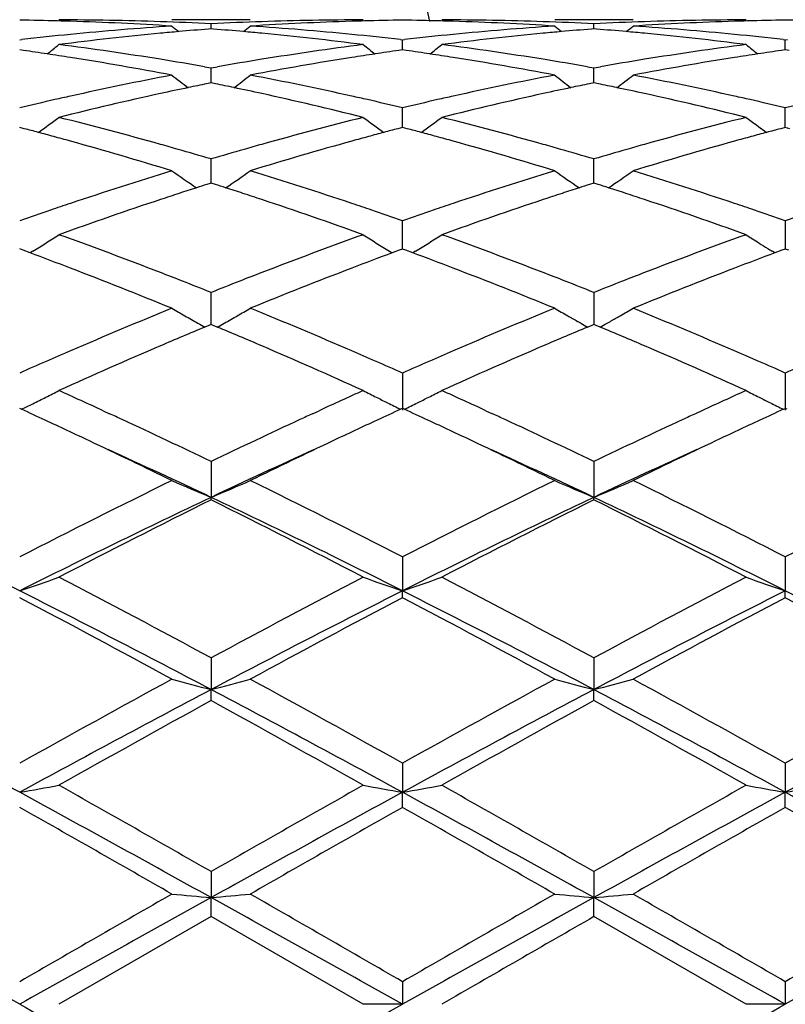
# Model space of a CAD drawing. Units: inches. Extents: x 5.6 to 16.3, y 6.8 to 11.7.
# Drawn here: x 8.1 to 8.3, y 10.3 to 10.5 of the extents above; entities that cross this region are included whole.
import ezdxf

# ---------------------------------------------------------------- set-up
doc = ezdxf.new("R2010")
doc.units = ezdxf.units.IN
doc.header["$LTSCALE"] = 1.21
doc.header["$MEASUREMENT"] = 0
doc.layers.get('0').update_dxf_attribs({"linetype": 'CONTINUOUS'})

msp = doc.modelspace()

# ---------------------------------------------------------------- linework, layer by layer
at = {"color": 7, "linetype": 'Continuous'}
for p, q in [((8.116056071900001, 10.5251695021), (8.096146748099999, 10.5251695021)), ((8.2132236299, 10.5251695021), (8.193315200599999, 10.5251695021)), ((8.106101884500001, 10.5228884709), (8.1054814032, 10.5228399322)), ((8.1061018655, 10.5228892074), (8.106101884500001, 10.5241753485)), ((8.106722059700001, 10.5228399613), (8.106101884500001, 10.5228884709)), ((8.2032697209, 10.5228885141), (8.2026493177, 10.5228399826)), ((8.2032697082, 10.5228892506), (8.2032697209, 10.5241753197)), ((8.203889926, 10.5228400016), (8.2032697209, 10.5228885141)), ((8.0575179407, 10.5201158652), (8.0580459242, 10.520176668)), ((8.1541578975, 10.5201766812), (8.1546858319, 10.5201158894)), ((8.1546858319, 10.5201158894), (8.1552137997, 10.5201766894)), ((8.1546858563, 10.517558554), (8.1546858317, 10.5201158894)), ((8.2513257532, 10.5201767378), (8.2518536821, 10.5201159458)), ((8.2518536821, 10.5201159458), (8.2523816267, 10.5201767416)), ((8.251853693, 10.517558485), (8.2518536818, 10.520115946)), ((8.0584633469, 10.5174240425), (8.0575179407, 10.5175582861)), ((8.1546858317, 10.5175582565), (8.1537406922, 10.5174240623)), ((8.1556311991, 10.5174240202), (8.1546858317, 10.5175582565)), ((8.2518536818, 10.5175581875), (8.2509084409, 10.5174239758)), ((8.2527990275, 10.5174239564), (8.2518536818, 10.5175581875)), ((8.104464821799999, 10.5132659226), (8.106101884500001, 10.5129760328)), ((8.1061018425, 10.5098493305), (8.106101884500001, 10.512976033)), ((8.106101884500001, 10.5129760328), (8.1077388099, 10.5132658687)), ((8.201632626799999, 10.5132658266), (8.2032697207, 10.512975934)), ((8.2032696927, 10.5098494075), (8.2032697209, 10.5129759339)), ((8.2032697207, 10.512975934), (8.2049067425, 10.5132657945)), ((8.106101884500001, 10.5091799301), (8.1049714689, 10.5089494627)), ((8.1061018334, 10.5091802088), (8.1061018425, 10.5098493305)), ((8.1072319657, 10.5089495551), (8.106101884500001, 10.5091799301)), ((8.2032697209, 10.5091800428), (8.2021394071, 10.5089496003)), ((8.2032696866, 10.5091803251), (8.2032696927, 10.5098494075)), ((8.2043998231, 10.5089496593), (8.2032697209, 10.5091800428)), ((8.154685860599999, 10.4996326272), (8.1546858317, 10.5028457056)), ((8.2518536949, 10.4996325866), (8.2518536818, 10.5028458223)), ((8.0586896052, 10.4975504768), (8.0575179407, 10.4978587451)), ((8.1546858317, 10.4978586902), (8.1535144301, 10.4975505176)), ((8.1558574603, 10.4975504358), (8.1546858317, 10.4978586902)), ((8.1546858766, 10.4978589404), (8.154685860599999, 10.4996326272)), ((8.2518536818, 10.4978585621), (8.2506821713, 10.4975503546)), ((8.2530252971, 10.4975503169), (8.2518536818, 10.4978585621)), ((8.2518537022, 10.4978588189), (8.2518536949, 10.4996325866)), ((8.1061018425, 10.4865932086), (8.106101884500001, 10.489852105)), ((8.2032696927, 10.4865932281), (8.2032697209, 10.4898519407)), ((8.1061018052, 10.4837371452), (8.1061018425, 10.4865932086)), ((8.2032696676, 10.4837373303), (8.2032696927, 10.4865932281)), ((8.106101884500001, 10.4837371292), (8.1050244723, 10.4833934998)), ((8.1071789902, 10.4833936334), (8.106101884500001, 10.4837371292)), ((8.2032697209, 10.4837373058), (8.2021924035, 10.4833937121)), ((8.2043468437, 10.4833937978), (8.2032697209, 10.4837373058)), ((8.154685860599999, 10.4708950001), (8.1546858317, 10.4741588863)), ((8.2518536818, 10.4741590569), (8.2518537108, 10.4669923312)), ((8.1546858954, 10.4669924878), (8.154685860599999, 10.4708950001)), ((8.0583826323, 10.4666720824), (8.0575179407, 10.4669926357)), ((8.060156609, 10.4660120557), (8.0583826323, 10.4666720824)), ((8.0608578929, 10.4664305211), (8.0601587297, 10.4659963217)), ((8.1513462262, 10.4664304533), (8.1520451531, 10.465996371)), ((8.1538213673, 10.4666721167), (8.152047272599999, 10.4660121043)), ((8.1546858317, 10.4669925581), (8.1538213673, 10.4666721167)), ((8.1555504902, 10.4666720218), (8.1546858317, 10.4669925581)), ((8.1573245154, 10.4660119879), (8.1555504902, 10.4666720218)), ((8.1580257642, 10.4664304402), (8.157326639299999, 10.465996257)), ((8.2492128387, 10.4659961177), (8.2485138674, 10.4664302228)), ((8.2509891302, 10.4666718973), (8.2492149639, 10.4660118462)), ((8.2518536819, 10.4669923774), (8.2509891302, 10.4666718973)), ((8.2527183228, 10.4666718538), (8.2518536819, 10.4669923774)), ((8.1061018425, 10.4527354192), (8.106101884500001, 10.4559630949)), ((8.2032697209, 10.4559628735), (8.2032696491, 10.4478358664)), ((8.1061017777, 10.4478355897), (8.1061018425, 10.4527354192)), ((8.1055463768, 10.4476037851), (8.1045246052, 10.4471761472)), ((8.106101884500001, 10.4478358767), (8.1055463768, 10.4476037851)), ((8.1066571425, 10.4476039134), (8.106101884500001, 10.4478358767)), ((8.1076790173, 10.447176277), (8.1066571425, 10.4476039134)), ((8.1999299589, 10.4481507205), (8.199096294, 10.4486210619)), ((8.2027142766, 10.4476040467), (8.2016925487, 10.4471764331)), ((8.2032697208, 10.4478361082), (8.2027142766, 10.4476040467)), ((8.2038250026, 10.4476041306), (8.2032697208, 10.4478361082)), ((8.2048467911, 10.4471765205), (8.2038250026, 10.4476041306)), ((8.206609179400001, 10.4481507418), (8.2074431977, 10.4486213056)), ((8.1546858317, 10.4354939083), (8.154685919, 10.4260535585)), ((8.2518536818, 10.4354941246), (8.2518537215, 10.426053316)), ((8.057992860599999, 10.4262893637), (8.0575179407, 10.4265077133)), ((8.0787051348, 10.4259201645), (8.0803499047, 10.4251615436)), ((8.1318554468, 10.425161618), (8.1334953226, 10.4259180075)), ((8.1546858317, 10.4265076171), (8.1542110138, 10.4262893331)), ((8.1551607363, 10.4262892777), (8.1546858317, 10.4265076171)), ((8.175874395, 10.4259193808), (8.177517448, 10.4251615308)), ((8.2306624679, 10.425917929), (8.2290227028, 10.4251615721)), ((8.251378820800001, 10.4262890847), (8.2518536819, 10.4265073927)), ((8.2523285822, 10.4262890595), (8.2518536819, 10.4265073927)), ((8.106101884500001, 10.413008339), (8.106101757100001, 10.4039209552)), ((8.2032697209, 10.4130080717), (8.2032696352, 10.4039211901)), ((8.106101884500001, 10.403276411), (8.106101757100001, 10.4039209552)), ((8.2032697209, 10.4032766861), (8.2032696352, 10.4039211901)), ((8.1546858317, 10.3887895952), (8.154685919, 10.380169036)), ((8.2518536818, 10.3887898462), (8.2518537215, 10.3801688672)), ((8.1546858317, 10.3784339509), (8.154685919, 10.380169036)), ((8.2518536818, 10.3784336942), (8.2518537215, 10.3801688672)), ((8.106101884500001, 10.3631417684), (8.106101757100001, 10.3550968431)), ((8.2032697209, 10.3631414685), (8.2032696352, 10.3550969889)), ((8.106101884500001, 10.35229313), (8.106101757100001, 10.3550968431)), ((8.2032697209, 10.3522934348), (8.2032696352, 10.3550969889)), ((8.1546858317, 10.3363878961), (8.154685919, 10.3290193984)), ((8.2518536818, 10.3363881694), (8.2518537215, 10.3290193118)), ((8.1546858317, 10.3251821743), (8.154685919, 10.3290193984)), ((8.2518536818, 10.3251818979), (8.2518537215, 10.3290193118)), ((8.106101884500001, 10.308863901), (8.106101757100001, 10.3022648402)), ((8.2032697209, 10.3088635836), (8.2032696352, 10.3022648897)), ((8.106101884500001, 10.2974425482), (8.106101757100001, 10.3022648402)), ((8.2032697209, 10.2974428674), (8.2032696352, 10.3022648897)), ((8.106101884600001, 10.2974425483), (8.0674730805, 10.2751695021)), ((8.1447313572, 10.275169502), (8.106101884600001, 10.2974425483)), ((8.2418985932, 10.275169502), (8.2032697208, 10.2974428674)), ((8.1546858317, 10.2809164512), (8.154685919, 10.2751695021)), ((8.2518536818, 10.2809167329), (8.2518537215, 10.2751695021)), ((8.154685919, 10.2751695021), (8.1447313574, 10.2751695022)), ((8.2518537215, 10.2751695021), (8.2418985933, 10.2751695022))]:
    msp.add_line(p, q, dxfattribs=at)
for centre, radius, start, end in [((7.0006823427, 10.2751695021), 1.1875, 12.1320886411, 77.8189995078), ((8.0475516126, 9.774303595800001), 0.7508659905, 88.50542214499998, 89.2394843951), ((8.0674637717, 9.7741801424), 0.7509893598, 88.0341099294, 89.9992898003), ((8.144742239500001, 9.7741180422), 0.7510514601, 90.00083021010002, 91.9657949444), ((8.164653159, 9.7741759931), 0.7509935925, 90.760462619, 91.49435359540001), ((8.144718922000001, 9.7742652275), 0.7509043605, 88.5054552956, 89.2394788765), ((8.164631437799999, 9.7742035024), 0.7509659998, 88.03405440620001, 89.99927401410001), ((8.2419089397, 9.774187205), 0.7509822972, 90.0007893923, 91.965915627), ((8.2618217195, 9.774176624299999), 0.7509929643000001, 90.7605174624, 91.4944528278), ((8.2418858826, 9.7742206987), 0.7509488906, 88.50545672579999, 89.23945609959999), ((8.0475291566, 9.7733995986), 0.7517702659000001, 88.25712231780001, 88.50550826670002), ((8.0473705416, 9.7692019197), 0.7559708276999999, 86.3006331168, 88.2547824745), ((8.1456276772, 9.7589216531), 0.7662751443000001, 93.7023546399, 95.63445786239998), ((8.0673561058, 9.7710408814), 0.7541304665, 87.0549559649, 88.03411663930001), ((8.3839542664, 10.873738566), 0.4532459545, 230.5806149018, 230.8645260981), ((8.1655343152, 9.7592152048), 0.7659824257, 94.49659533489998, 95.06653872739999), ((8.1448540734, 9.7708362734), 0.7543351337, 91.96573372649999, 92.9447318167), ((8.0466719322, 9.7591637009), 0.7660335818, 84.93403705760001, 85.5039144831), ((7.828113928200001, 10.873882028), 0.453442268, 309.1372626285, 309.4210155199), ((8.16476543, 9.7706068339), 0.7545645281000001, 91.74341956079999, 93.7011845359), ((8.066722803300001, 9.7607280384), 0.7644629947, 84.3632891255, 86.2999469033), ((8.1646747238, 9.7733076633), 0.7518621893999999, 91.494270742, 91.74277219870001), ((8.144696335199999, 9.7733558443), 0.7518140234, 88.25715157489998, 88.50554211120001), ((8.1445394723, 9.769202482799999), 0.7559702348999999, 86.3006665294, 88.25484214569998), ((8.2427994674, 9.7588627078), 0.7663341820999999, 93.7023190843, 95.63429767649998), ((8.1645212012, 9.7709891469), 0.7541822451000001, 87.05494983930001, 88.03406187600001), ((8.4811768574, 10.8738062661), 0.4533326317, 230.5807622915, 230.8646011047), ((8.262693236799999, 9.7593108433), 0.7658864269, 94.4964852797, 95.0664685559), ((8.2420235485, 9.770834603600001), 0.7543368569, 91.96587995979999, 92.9448497291), ((8.1438546053, 9.759363328500001), 0.765833448, 84.93384388270002, 85.5038482945), ((7.925211895, 10.8739777176), 0.4535603797, 309.1364556036, 309.4201306257), ((8.2619374008, 9.7704971725), 0.7546742456000001, 91.74345752120001, 93.7009814208), ((8.1638940495, 9.760741114), 0.7644497083, 84.36342531700001, 86.3001595174), ((8.2618440036, 9.773279281499999), 0.751890583, 91.49436699520001, 91.74279379459999), ((8.1466584228, 9.748443086), 0.7768042846, 95.6342340108, 96.550167692), ((8.1666322814, 9.7476344803), 0.7776151568999999, 95.4167361756, 97.3261363315), ((8.1658259424, 9.7559029366), 0.7693075065999999, 95.06638775129997, 95.4150825464), ((8.0464007917, 9.7560837448), 0.7691254490999999, 84.58524927149999, 84.9341776066), ((8.0452845359, 9.7450717118), 0.7801936815, 82.67691314719998, 84.5799523089), ((8.0656762959, 9.7496069238), 0.7756331251999999, 83.44963148890001, 84.3670472232), ((8.243822171, 9.7484650951), 0.7767819695, 95.63407191690001, 96.5500502484), ((8.2637923137, 9.7477201951), 0.7775291420999999, 95.4167776261, 97.3263687316), ((8.262983923, 9.756009242200001), 0.7692007992000001, 95.06631820600002, 95.4151168489), ((8.1435760334, 9.7561991284), 0.7690098863, 84.5850131056, 84.9339879779), ((8.1424347314, 9.7449357856), 0.7803306711, 82.6769442861, 84.5796309458), ((8.1628569482, 9.74972851), 0.7755109291, 83.449546479, 84.36708621879998), ((7.7841806657, 10.8701881776), 0.4512836536, 308.3987511374, 308.8841694086), ((7.965832538099999, 9.727964999500001), 0.7974404782, 80.8074361418, 82.67724847929999), ((8.247018154400001, 9.7235294402), 0.8019222348999999, 97.32815546129999, 99.1874678418), ((8.4280863873, 10.8702446717), 0.4513669367, 231.1141452313, 231.5994333258), ((7.8813611209, 10.8701654294), 0.4512580474, 308.39929628, 308.8847389628), ((8.0629970607, 9.7279626112), 0.7974432740999999, 80.8072452415, 82.6770316118), ((8.344152574099999, 9.723777848), 0.8016716704000001, 97.32809375149999, 99.1879698906), ((8.5252034312, 10.8701830782), 0.4512874831, 231.1141963686, 231.5996006816), ((7.945444184099999, 9.7249264898), 0.8005158975, 81.4480536054, 81.8836981569), ((7.944580547799999, 9.7191828973), 0.8063240573999999, 81.0232892489, 81.4480587884), ((7.9414247852, 9.6999260443), 0.8258374603, 79.2017336851, 81.01549062209999), ((7.9628168237, 9.708755869900001), 0.8168846798999999, 80.0144247132, 80.81387030180001), ((8.2497995917, 9.7062440829), 0.8194299412, 99.18648080110002, 99.98354725120001), ((8.269816585900001, 9.705438306), 0.8202426804, 98.9783302928, 100.8044347228), ((8.2676051308, 9.719229410599999), 0.8062754311, 98.55113625550001, 98.97604870629998), ((8.266771394600001, 9.724774688), 0.8006678276000001, 98.1155854852, 98.5511413094), ((8.0425975674, 9.7248134034), 0.8006298719, 81.4482288003, 81.8838154334), ((8.041737962100001, 9.719096495499999), 0.8064110445, 81.0234950828, 81.44823400119999), ((8.0386095065, 9.7000048409), 0.8257570109000001, 79.2018182001, 81.01577387340001), ((8.0599501898, 9.7085555453), 0.817087847, 80.014480983, 80.8137430099), ((8.347006762100001, 9.7060464072), 0.8196313529000001, 99.1870135672, 99.98385387809998), ((8.3670357722, 9.7051165905), 0.8205683709999999, 98.9783462451, 100.8037647702), ((8.364801911799999, 9.719048334), 0.8064587094, 98.5512864196, 98.97605248830001), ((8.3639573949, 9.7246652204), 0.8007786898999999, 98.11577348069999, 98.55129159819998), ((8.2570018707, 9.668275877000001), 0.858076258, 100.8045996863, 102.560636477), ((8.3724022661, 10.8649679102), 0.4488998377, 232.0185950450999, 232.685474921), ((7.83968069, 10.8651008645), 0.4490783989, 307.3164741672, 307.9830198054), ((7.9562136282, 9.673171590499999), 0.8530775012, 77.4342666319, 79.2005702389), ((8.3541900483, 9.6681627788), 0.8581910489, 100.8044777756, 102.5603004759), ((8.4696253154, 10.8650397128), 0.4489900324, 232.0187423141, 232.6854480739), ((7.936781398200001, 10.8651976256), 0.4491958066, 307.315786657, 307.9821449321), ((8.0534180467, 9.673318536), 0.8529262517, 77.4344992356, 79.20115294129998), ((8.2781704406, 9.6625884549), 0.8639010645, 101.8826738691, 102.361585792), ((8.276587037899999, 9.6701113876), 0.8562133028, 101.5624289212, 101.8826445381), ((7.9356410746, 9.670141768099999), 0.8561786831, 78.11856039199999, 78.4387827638), ((7.933822154700001, 9.661531350599999), 0.8649791211, 77.6396529261, 78.1180850481), ((8.3752780241, 9.662870161799999), 0.863613112, 101.8825843572, 102.3616969337), ((8.373691544, 9.6704077667), 0.8559103588, 101.5622436532, 101.8825548529), ((8.032914042, 9.6706739055), 0.8556363787000001, 78.11812962409999, 78.4385383541), ((8.031029955, 9.6617553778), 0.864751743, 77.63908559370002, 78.1176364975), ((8.261031761, 9.6499797254), 0.8768109093, 102.557664998, 102.8226718027), ((8.2831603795, 9.6400098534), 0.8870244537, 102.3642092347, 104.0730171278), ((7.9276531452, 9.6341043815), 0.8930908986, 75.93255130979999, 77.6297078969), ((7.951077949, 9.6494950709), 0.8773042253, 77.17832678810001, 77.4433046108), ((8.3581878267, 9.6500119212), 0.8767769003, 102.557352617, 102.822385153), ((8.3802927902, 9.6401798911), 0.8868508965999999, 102.3643402902, 104.073466033), ((8.0247251496, 9.6337195514), 0.8934873352, 75.93262586659999, 77.6290146734), ((8.0483202942, 9.6498245073), 0.8769666048, 77.17833423340001, 77.4433589371), ((8.2636212145, 9.638676652400001), 0.8884067906, 102.8237253961, 103.4143779051), ((7.9491086325, 9.640858723400001), 0.8861622551999999, 76.58597837880002, 77.1780903307), ((8.360755291, 9.6388045713), 0.8882745656000001, 102.8234299289, 103.4141697204), ((8.0463381323, 9.6411318391), 0.8858824016, 76.5857607909, 77.17809590510001), ((8.4578919957, 9.6389158538), 0.8881592068, 102.8230459352, 103.4138790026), ((7.8003652257, 10.8588180438), 0.446991834, 305.8654860451, 306.695890509), ((7.8410902025, 9.596902399400001), 0.9314388323, 74.294368205, 75.93358716240002), ((8.3735967975, 9.5875819589), 0.941083185, 104.0751082612, 105.697485747), ((8.4118905815, 10.8588652906), 0.4470604145, 233.3024490283, 234.1326688518), ((7.897547695599999, 10.8587911412), 0.4469615402, 305.8659923902, 306.6964509245), ((7.938238545, 9.5968512918), 0.9314931542, 74.2940778104, 75.9331859303), ((8.470634817799999, 9.588092254500001), 0.9405567851000001, 104.0750329836, 105.6983052197), ((8.509011848, 10.8588042804), 0.4469840254, 233.3025002034, 234.1329125239), ((7.8198819881, 9.5922928863), 0.936226673, 74.9966834975, 75.2219961097), ((8.392369193, 9.5920341739), 0.9364888929, 104.7767548607, 105.0020079737), ((7.9169915663, 9.5920578807), 0.9364687302, 74.996957307, 75.2222154119), ((8.4896076069, 9.591784389199999), 0.9367482841, 104.7770404068, 105.0022420785), ((7.817929433, 9.5850094068), 0.9437673324, 74.75097942869999, 74.9966541336), ((7.8157347769, 9.5769608872), 0.9521097051999999, 74.4863440256, 74.750948913), ((8.396359451, 9.5772810302), 0.9517721673, 105.2477256572, 105.5125339439), ((8.394248632, 9.5850227886), 0.9437478056999999, 105.002036159, 105.2476961657), ((7.915050769500001, 9.5848181223), 0.9439641151, 74.75130659730002, 74.9969281517), ((7.912869705599999, 9.5768192701), 0.9522549940999999, 74.4866976501, 74.7512762714), ((8.4936478389, 9.576846682100001), 0.9522227683, 105.2478843864, 105.512517827), ((8.4915104409, 9.5846858437), 0.9440974423, 105.002270609, 105.2478546315), ((7.805519111900001, 9.5408891307), 0.9895996329000001, 72.9214766274, 74.4750288643), ((7.8317934155, 9.5631740673), 0.9664245331999999, 74.02870423430001, 74.30506348890002), ((8.3807879575, 9.5617745682), 0.9678736825, 105.6939667216, 105.9700353709), ((8.403518081, 9.5517116944), 0.978324634, 105.5160102304, 107.087446344), ((7.9027507748, 9.541087511499999), 0.9893914362999999, 72.9216018381, 74.47549836540001), ((7.9288478218, 9.5627827522), 0.9668317885, 74.0285878358, 74.3048777792), ((8.4779929378, 9.5616887503), 0.9679663349, 105.6947307433, 105.9707705745), ((8.5008655258, 9.5510653393), 0.9789953137999999, 105.5160041383, 107.0863944746), ((7.82828148, 9.550914177200001), 0.9791775167, 73.51715007850001, 74.0285290172), ((8.3849213404, 9.5473894262), 0.9828408770999999, 105.9709685597, 106.4803970223), ((7.925301570299999, 9.55040315), 0.9797093054000001, 73.51734143770001, 74.0284112063), ((8.4823223822, 9.5466220081), 0.9836427673, 105.9717473689, 106.4807444496), ((8.405105671, 9.4817263395), 1.0515371123, 107.0865813313, 108.5605902899), ((8.352426382400001, 10.8527604761), 0.446731825, 234.9929874903, 235.96916866), ((7.859662742899999, 10.8529020432), 0.4469130067, 304.0328125723, 305.0085671549), ((7.809923196000001, 9.4905139301), 1.0423070574, 71.43293812949999, 72.91998055140002), ((8.5023328071, 9.4815233962), 1.0517483402, 107.0863887766, 108.5601176292), ((8.4496446023, 10.8528334611), 0.446820156, 234.9931293543, 235.9690469286), ((7.956768501900001, 10.8530017713), 0.4470301446, 304.032247809, 305.0077196364), ((7.9072189829, 9.490876739900001), 1.0419225875, 71.43324170689999, 72.9208611506), ((8.426136781, 9.478563915), 1.0548913183, 107.8708758122, 108.1223156226), ((8.423204569500001, 9.487648763400001), 1.045344993, 107.7207513591, 107.8707201304), ((7.789038101900001, 9.487666580700001), 1.0453162145, 72.13102558650002, 72.281000753), ((7.786313728, 9.4792247889), 1.0541867306, 71.87929691869999, 72.1308809176), ((8.5231067763, 9.4791690449), 1.054254856, 107.8707181383, 108.1222950099), ((8.520164467, 9.4882852591), 1.0446755796, 107.7205049921, 107.870561725), ((7.8865704888, 9.4888298874), 1.0440973056, 72.1304892354, 72.2806297343), ((7.883733615800001, 9.4800397993), 1.0533338358, 71.87855667840002, 72.1303382479), ((8.430091359, 9.466483372999999), 1.0676026589, 108.1223584526, 108.3930721231), ((7.7826460372, 9.4680195796), 1.0659769244, 71.60802120420001, 71.8792569788), ((8.5270760798, 9.4670435136), 1.0670135346, 108.1223381835, 108.3932428839), ((7.8799096467, 9.4683576608), 1.0656259104, 71.60719180390001, 71.8785148834), ((8.4167783619, 9.446741530599999), 1.0884177818, 108.5568866982, 108.8375020208), ((8.4422098171, 9.4302739669), 1.1057860692, 108.3969098683, 109.8090903365), ((7.7663990784, 9.4199124925), 1.1167529147, 70.1975069604, 71.5957846806), ((7.795180749299999, 9.4459349613), 1.0892599924, 71.163993022, 71.4444818473), ((8.513898883200001, 9.446857256900001), 1.0882929792, 108.5564487142, 108.8371077191), ((8.5392766952, 9.4305893285), 1.1054551428, 108.3971133651, 109.809704704), ((7.863278728200001, 9.4191078735), 1.1176073818, 70.1976098673, 71.5948080629), ((7.8925710996, 9.4465933661), 1.0885652026, 71.1639177587, 71.44454397510002), ((8.423666297, 9.4266013277), 1.1097032504, 108.8383296813, 109.2658374705), ((7.7898042216, 9.430177542300001), 1.1059094159, 70.7349837997, 71.16393358260001), ((8.5207235138, 9.426901707), 1.1093832449, 108.8379280338, 109.2655591014), ((7.8871489584, 9.4307023452), 1.1053557999, 70.7346668566, 71.1638575674), ((8.6177871269, 9.4271777026), 1.1090884737, 108.8374198036, 109.2651772369), ((7.8233733658, 10.8480751718), 0.4495014034000001, 302.3921521456, 302.891200911), ((7.6654485173, 9.354016294900001), 1.1867788541, 68.8720024381, 70.199098842), ((8.553019306900001, 9.3372552958), 1.2046706251, 109.8111379243, 111.118491527), ((8.388870321499999, 10.848112966), 0.4495544540999999, 237.1072143295, 237.6061880066), ((7.920553318500001, 10.8480488124), 0.4494727094, 302.3926499241001, 302.8917325775), ((7.7625545824, 9.3538777007), 1.1869301916, 68.87164136310001, 70.19855799689999), ((8.6498286205, 9.3382437516), 1.2036193635, 109.8110555193, 111.1195423706), ((8.4860107604, 10.8480724623), 0.4495058907, 237.107278769, 237.6063382942), ((7.8228840772, 10.8488470667), 0.4504153099, 301.8935721781, 302.3921067679), ((8.389359814199999, 10.8488849519), 0.4504685467, 237.6062210393, 238.1046833077), ((7.9200703725, 10.8488106939), 0.4503747627, 301.894021511, 302.3926046306), ((8.4863850198, 10.8486621685), 0.4502043344, 237.6063262606, 237.941544467), ((7.63494436, 9.3260465228), 1.2166868426, 69.028861812, 69.5442593596), ((8.5749133825, 9.3321522808), 1.2101462086, 110.4526938607, 110.970943068), ((7.7320065943, 9.325742479199999), 1.217008581, 69.0293283622, 69.5445995469), ((8.6723516075, 9.331446852000001), 1.2109014597, 110.4530283408, 110.9709322988), ((8.486681518, 10.8491350634), 0.4507624926, 237.9415089753, 238.1048703283), ((7.6075737415, 9.2553930857), 1.2924561625, 67.7889701974, 69.0168519495), ((7.6419642878, 9.2925086283), 1.2526168032, 68.6085085885, 68.8841256197), ((8.5712077414, 9.289928597000001), 1.2553719925, 111.114618497, 111.3897189441), ((8.596956362, 9.2747727046), 1.2716141401, 110.9730637401, 112.2210542086), ((7.7049265224, 9.2558358141), 1.2919766057, 67.78911616339998, 69.0174658274), ((7.7388087394, 9.2916857587), 1.2535007154, 68.6084381216, 68.883895001), ((8.6685303127, 9.2895865038), 1.255746841, 111.1155991328, 111.3906162765), ((8.6946061816, 9.2735142905), 1.2729614764, 110.9730363387, 112.2197280666), ((7.6333754537, 9.270578629700001), 1.2761687225, 68.25809061300001, 68.608578888), ((8.580898377, 9.2652225179), 1.2819106173, 111.390282555, 111.7391720862), ((7.730129790299999, 9.2695257438), 1.2772996738, 68.25835304440001, 68.60850917520001), ((8.6787532751, 9.2635244732), 1.283742166, 111.3912100422, 111.7395895922), ((8.627171993500001, 9.1519698577), 1.4042529314, 112.2194448843, 113.3592028602), ((8.3273897863, 10.8473024289), 0.4580173494, 239.676723487, 240.1533475554), ((8.3283937585, 10.8490526217), 0.4600350548, 240.1533762899, 240.6287451574), ((7.8837409119, 10.8491450136), 0.4601492114, 299.3730602116, 299.8482859387), ((7.8846990207, 10.8474746313), 0.4582235559, 299.8483291524, 300.3247111589), ((7.591297640800001, 9.166883154199999), 1.3880772443, 66.6342140398, 67.7872386073), ((8.7244934401, 9.1515797295), 1.4046719452, 112.2192044115, 113.3586336225), ((8.424622374, 10.8474144795), 0.458146451, 239.6768748916, 240.1533314098), ((8.4254697189, 10.8488905743), 0.4598484642, 240.1532903391999, 240.509561399), ((7.9809796713, 10.8490302957), 0.460014226, 299.491654965, 299.8477296632), ((7.9818283738, 10.8475520788), 0.4583096965, 299.8476772257, 300.3239453551), ((7.6888118486, 9.1676625293), 1.3872246598, 66.6345714702, 67.7883241718), ((8.3292502386, 10.8505723161), 0.4617794825, 240.6286175133, 240.8788291624001), ((7.8828944707, 10.8506467484), 0.4618730644, 299.1230687497, 299.3731885454001), ((8.4264775479, 10.8506757539), 0.4618984873, 240.6284881484, 240.8786239306), ((7.9800087016, 10.8507501617), 0.4619892525, 299.1226411595, 299.3727031844), ((8.6505301084, 9.1440976843), 1.4128465911, 112.7342685159, 113.231970803), ((7.5590241632, 9.1377320029), 1.4197416863, 66.77105731479999, 67.26640147350001), ((8.7471767989, 9.1453255726), 1.4115129225, 112.7340112094, 113.2321990158), ((7.656643539400001, 9.138850149), 1.4185361115, 66.770019922, 67.2657757442), ((8.6561533389, 9.0846400211), 1.4775551659, 113.35571505, 113.615917969), ((8.6865342714, 9.0603400873), 1.5040147478, 113.2337307825, 114.3057485295), ((7.5177614551, 9.042409849), 1.5236109666, 65.7007380461, 66.7589426759), ((7.5576639287, 9.088241407), 1.4736088654, 66.3854540846, 66.6464163132), ((8.7531614075, 9.0849763317), 1.4771830301, 113.3551859163, 113.6154620538), ((8.783440552, 9.0609658011), 1.5033368233, 113.2339843694, 114.3064780879), ((7.6141538241, 9.040685077000001), 1.5255017983, 65.70087054369999, 66.7577572814), ((7.6554125023, 9.0895815558), 1.4721485462, 66.3852902035, 66.6464827887), ((8.6705905713, 9.0516608343), 1.5135560016, 113.6165446373, 113.8945408287), ((7.5441824905, 9.0573768402), 1.5072892831, 66.1067449817, 66.3858821983), ((8.76744883, 9.0523386579), 1.5128109396, 113.6160826411, 113.8942159983), ((7.641798032100001, 9.0584126535), 1.5061611048, 66.10635974600001, 66.3857230711), ((8.861840808, 9.0586129831), 1.505950189, 113.6149344927, 113.894343749), ((7.8491614551, 10.8543451277), 0.4762830501, 296.8363262429, 297.28167381), ((7.4028720173, 8.9586985), 1.6153915363, 65.2682097783, 65.7060610618), ((8.8158795266, 8.944434336799999), 1.6310861622, 114.2974097385, 114.7312065719), ((8.3633159297, 10.8548531344), 0.4768596579, 242.7171567971, 243.1619490699), ((7.9461301441, 10.8547266478), 0.4767134303, 296.8369858429, 297.2819324145), ((7.500027713, 8.9587132183), 1.6153831313, 65.26754275540002, 65.70545262579999), ((8.9070779977, 8.9575334218), 1.6166913836, 114.2956327405, 114.7332961267), ((8.460445142100001, 10.854780193), 0.4767774013, 242.717199892, 243.1620975415), ((7.8460755892, 10.8604998575), 0.483168105, 296.0147571082, 296.393217415), ((7.847710045099999, 10.8572099657), 0.4794945738, 296.3930221042, 296.8365390278), ((8.3645482213, 10.8572902385), 0.4795905951, 243.1620354667, 243.5446258684), ((8.3661644939, 10.8605424818), 0.4832223192, 243.5448460889, 243.9836028067), ((7.9432434053, 10.860491813), 0.4831609787, 296.0151775494, 296.4539644071), ((7.9448638465, 10.8572309128), 0.479519647, 296.4541905148, 296.8369082915), ((8.4616802913, 10.857222961), 0.4795146826, 243.1621839639, 243.5448639122), ((8.4632996208, 10.860481392), 0.4831533083, 243.5450847306001, 243.983920638), ((7.3579424855, 8.904315523500001), 1.6752536816, 65.0740554796, 65.2993592256), ((7.376532190800001, 8.9014009567), 1.6784533656, 65.0879464481, 65.2080111082), ((8.8384599425, 8.8954052718), 1.6850651002, 114.7925250544, 114.9122414199), ((8.8544450778, 8.9037832317), 1.6758140032, 114.6987419494, 114.9239617951), ((7.454708030700001, 8.9034175694), 1.6762375228, 65.0745177575, 65.2996900954), ((7.473404388500001, 8.9008008094), 1.6791220353, 65.0873767817, 65.2074489791), ((8.9344085551, 8.8980850881), 1.682121217, 114.7931188418, 114.9130737988), ((8.952177085499999, 8.9025857229), 1.6771374847, 114.6991626398, 114.9242177041), ((7.3293368038, 8.842903617000001), 1.7430010351, 64.6641556817, 65.07210541229999), ((7.343628671, 8.8307802059), 1.7563630793, 64.27065704479999, 65.0848576409), ((8.882840816, 8.8005276589), 1.7898092947, 114.9214018417, 115.7203183891), ((8.876109292, 8.8571860286), 1.727201136, 114.9242873418, 115.3361032238), ((7.4263558169, 8.8425483966), 1.7433858728, 64.6646805158, 65.0725872871), ((7.4400648818, 8.8292459687), 1.7580625773, 64.27087994090002, 65.08425275539999), ((8.9684519255, 8.8250192805), 1.7627286256, 114.9162306057, 115.7273793162), ((8.979748021599999, 8.8433900909), 1.7424389107, 114.9260910201, 115.3343094572), ((7.2731861534, 8.7248697893), 1.8737099723, 63.94622592180001, 64.656805547), ((8.9231078505, 8.7579498184), 1.8370040949, 115.3364779016, 116.0611670368), ((7.3709426915, 8.7260612485), 1.872381291, 63.9463795161, 64.6574336194), ((9.0330631593, 8.7313094186), 1.866553907, 115.3413206556, 116.0545251921), ((7.3007521715, 8.7022687402), 1.8826067608, 64.6729727825, 65.5494300761), ((8.9090739997, 8.70746499), 1.8768929816, 114.450222663, 115.3292874079), ((7.3987239667, 8.703984979400001), 1.8807117943, 64.67274629159999, 65.5500451854), ((9.0055736337, 8.708839981799999), 1.8753645003, 114.4490645852, 115.3288030605), ((9.044723195, 8.4700533634), 2.1578050254, 116.0785207503, 117.2261867001), ((8.3048567035, 10.8825268273), 0.5182346086, 246.2508838521, 247.4479165931), ((7.9072888759, 10.8826282893), 0.5183505314, 292.5536962673, 293.7503906953), ((7.1933813432, 8.5216024463), 2.1001176559, 62.75873361399999, 63.93794739470001), ((9.1122776061, 8.529018449), 2.0918247351, 116.0599525635, 117.2438318621), ((8.4020724705, 10.8826370785), 0.5183545785, 246.2510047732, 247.447691868), ((8.0044053009, 10.8827593345), 0.5184910722, 292.5534029718, 293.7497302797), ((7.2920060752, 8.5244672116), 2.096903983, 62.75829906890001, 63.9393242098), ((9.2392209742, 8.469651526), 2.1582367947, 116.0776737387, 117.2251268975), ((7.0446351276, 8.3698965765), 2.2510280976, 63.258587737, 64.6351062344), ((9.073418752, 8.363739114), 2.2578848762, 115.3671613639, 116.7394924447), ((9.085358065700001, 8.4290237801), 2.203773155, 116.3820374688, 117.5086700811), ((7.1417092994, 8.3697069593), 2.2512395239, 63.2586292112, 64.6350230244), ((7.0982685661, 8.372769896), 2.2668667153, 62.5074019119, 63.6026911212), ((9.1702884862, 8.3643739457), 2.2571837365, 115.3672241899, 116.7399855978), ((9.2152319742, 8.3647133796), 2.2759191454, 116.4002399206, 117.4911598208), ((7.237811932100001, 8.3675656835), 2.2536309205, 63.25893873590001, 64.6338747258), ((7.1940090976, 8.3700224937), 2.2699624702, 62.507470234, 63.6012552953), ((7.8691812986, 10.9362875983), 0.5871443738000001, 288.7093398422, 289.7381683673), ((6.8177666487, 7.981979339600001), 2.7073496619, 61.58425988140001, 62.50974638680001), ((9.4016906593, 7.9682693578), 2.7228595514, 117.4924725, 118.4126995858), ((8.343042897, 10.9363085454), 0.5871707631, 250.2607072673, 251.2894502812), ((7.966366600900001, 10.9362275083), 0.5870819279999999, 288.7096055935, 289.7385478295), ((6.9138434857, 7.979960472899999), 2.7096441969, 61.5842813121, 62.5089863904), ((9.5493323627, 7.8732267269), 2.8304699356, 117.5106853652, 118.3959181449), ((8.4401797361, 10.9362250602), 0.5870819172, 250.2607477123, 251.28970404), ((6.722321049400001, 7.7332882815), 2.9645790899, 62.17507615589999, 63.23171898729999), ((9.485458514400001, 7.7418282536), 2.9549615538, 116.7662647118, 117.8263542284), ((6.820147755900001, 7.7345407984), 2.9631639982, 62.1750390752, 63.2321850819), ((9.5833453202, 7.7404061776), 2.9565549099, 116.7662958014, 117.8258098967), ((6.918426781699999, 7.7366656043), 2.9607662698, 62.17486234979999, 63.2328644366), ((6.6532734951, 7.7108781922), 3.0145906483, 61.4040425012, 62.2369574486), ((9.5498866104, 7.7276789698), 2.9955111723, 117.7596675037, 118.5979027395), ((6.7512017669, 7.712244199400001), 3.0130275989, 61.404295836, 62.23765129629999), ((9.5956170177, 7.8236435234), 2.8866334578, 117.7433812668, 118.6132362687), ((6.8496858263, 7.7146452701), 3.010289598, 61.4044129758, 62.23852960209999), ((9.9019372665, 7.045109900700001), 3.7728494166, 118.5958180787, 119.2661007749), ((8.2857392117, 11.0519321442), 0.7196172956, 254.7243615845, 255.5444316488), ((7.9264142863, 11.0520707747), 0.7197640228, 284.4566689897, 285.2765184366), ((6.2954204713, 7.0181511963), 3.8036249127, 60.7373366367, 61.40220765359999), ((10.0981383943, 6.8658712334), 3.9776241363, 118.6125829042, 119.2483642283), ((8.3829503591, 11.0520924032), 0.7197831411, 254.724444047, 255.5442779761), ((8.0235348484, 11.0522645093), 0.7199632942, 284.4564691477999, 285.2760640705), ((6.3979521948, 7.027788552100001), 3.7925957009, 60.73686283140001, 61.4036692407), ((10.1959356959, 6.8646587987), 3.978989784, 118.6121750802, 119.2477404112), ((6.0320734147, 6.6137705462), 4.2314891405, 61.40207803059999, 62.1486994146), ((10.0889261805, 6.6026868594), 4.2440750912, 117.8525815456, 118.5969850737), ((6.1296232348, 6.6144780499), 4.2306850869, 61.40203331359999, 62.1487987679), ((10.1852881321, 6.6042123636), 4.2423499142, 117.8525826632, 118.5972903977), ((6.224677999500001, 6.6105803248), 4.235118641600001, 61.40217400310001, 62.1481582765), ((10.2816446813, 6.6057345329), 4.2406250584, 117.8524984466, 118.5975112153), ((10.2124736514, 6.521176623), 4.3719853282, 118.8022697783, 119.3815981423), ((6.0195128241, 6.556664846499999), 4.3313563665, 60.61610189789999, 61.20087224780001), ((10.1863319992, 6.742848074199999), 4.1183287643, 118.7847959548, 119.3998083252), ((6.1108888702, 6.546368876), 4.3431692772, 60.61617638209999, 61.19935124819999), ((7.884427226000001, 11.3256246369), 1.0115247743, 279.8528711677, 280.4257011552999), ((5.0814836546, 5.0275192793), 6.0861249124, 60.2002969861, 60.61849934959999), ((11.4400107491, 4.4827608112), 6.7125573019, 119.4005860425, 119.7797655439), ((8.327793873600001, 11.3256538047), 1.0115564759, 259.5736696474, 260.1464569121), ((7.981611626499999, 11.3255141073), 1.0114130786, 279.8530185674, 280.425913393), ((5.172661740400001, 5.017052899499999), 6.09818375, 60.20033080290001, 60.61770736590001), ((11.5336091782, 4.4892209267), 6.7051772203, 119.4011173411, 119.7807110676), ((8.4249334064, 11.3255055006), 1.0114056069, 259.5736927001, 260.1465978636), ((8.078788918099999, 11.3254446641), 1.0113431212, 279.8531612904, 280.4261139993999), ((4.5576952126, 3.9161994644), 7.3056840877, 60.9413342679, 61.37631385950001), ((11.6428535111, 3.9372931049), 7.281584866, 118.6226963588, 119.059118694), ((4.6557517962, 3.9177892503), 7.303862814099999, 60.9413710986, 61.3764590193), ((11.7425509899, 3.9326769557), 7.28684863, 118.6227691381, 119.058875179), ((4.756062392, 3.9234576341), 7.2973815459, 60.9413235455, 61.37679824930001), ((4.2360772201, 3.5769994143), 7.755087448899999, 60.14896258, 60.477477505), ((11.5834637036, 4.265597340799999), 6.9624051914, 119.5030778806, 119.8690012625), ((4.3386699364, 3.5863807061), 7.7442509347, 60.14922210510001, 60.47819989490001), ((11.7007185545, 4.230238372), 7.0030711472, 119.5036440217, 119.8674434841), ((4.4451605742, 3.602592978), 7.7255494435, 60.14934120020001, 60.4791164504), ((17.4845078831, -6.045064997000001), 18.85220957, 119.8676315511, 120.0031063978), ((8.2751301526, 12.2364782363), 1.941584935, 264.7107264299, 265.0056839928), ((7.937028421900001, 12.2368389754), 1.9419482169, 274.9947103075, 275.289592284), ((0.3280005681, -3.2664283553), 15.6456880168, 59.9837555113, 60.1469982083), ((17.5797848916, -6.0421070263), 18.8487025477, 119.8671234351, 120.0026247842), ((8.3723387359, 12.2369225855), 1.9420310916, 264.7107559950999, 265.0056287836), ((8.0341512825, 12.2373820158), 1.9424930654, 274.9946386827, 275.2894284121), ((0.5194839184000001, -3.1029083614), 15.4569180729, 59.98325970050001, 60.1484964421), ((17.6912841727, -6.0673403625), 18.8777212091, 119.8667037708, 120.0019972619), ((-4.0890197387, -11.4473988358), 24.8879158607, 60.7875310143, 60.91559701590001), ((20.2308550627, -11.4953044354), 24.9428079624, 119.0847094541, 119.212492984), ((-3.9546545922, -11.3807651559), 24.8116028005, 60.787405966, 60.9158661766), ((20.3115758179, -11.4657861783), 24.90901696, 119.0846535403, 119.2126105285), ((-3.8686846981, -11.4007706385), 24.8345290385, 60.7873829086, 60.915724433), ((20.3993488533, -11.4489762889), 24.889759909, 119.084563989, 119.21262021), ((19.3435429036, -9.0678017649), 22.3409575949, 119.9105907451, 120.024947068), ((16.7486542311, 25.8018327354), 17.7936257958, 240.7618363522, 240.9409612097), ((-0.5102551736, 25.7550136992), 17.7399769025, 299.0585299797, 299.2381978777), ((-0.4105893486, 25.7504822185), 17.7348026099, 299.0585862381, 299.2383064203)]:
    msp.add_arc(centre, radius, start, end, dxfattribs=at)

doc.saveas('drawing.dxf')
